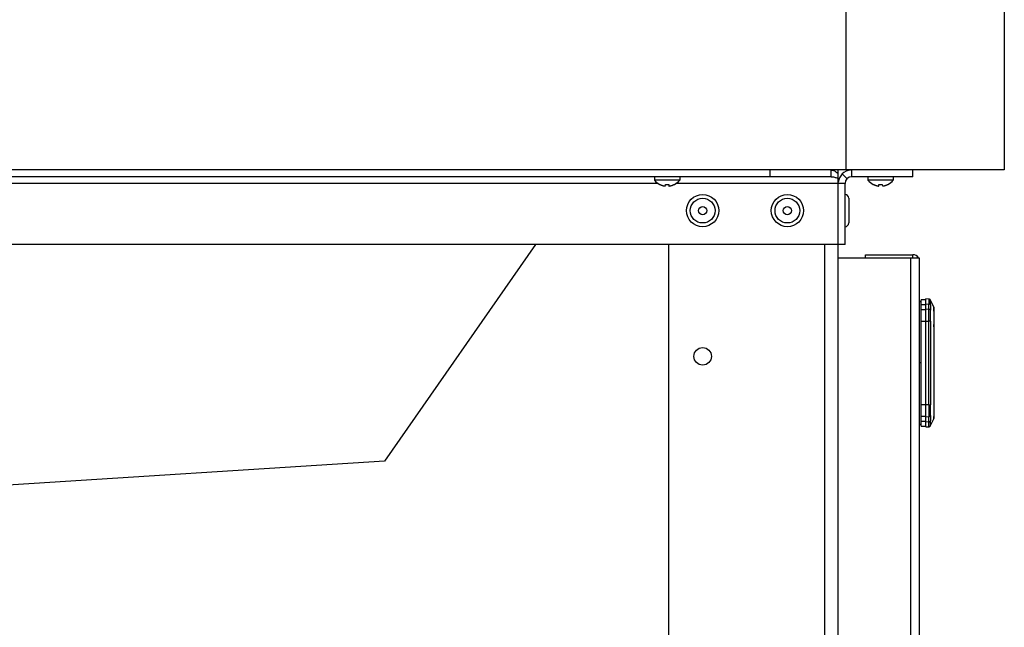
# Model space of a CAD drawing. Units: millimetres. Extents: x -1029 to 3473, y -575 to 2519.
# Drawn here: x -621 to -331, y 1512 to 1692 of the extents above; entities that cross this region are included whole.
import ezdxf

# ---------------------------------------------------------------- set-up
doc = ezdxf.new("R2010")
doc.units = ezdxf.units.MM
doc.header["$LTSCALE"] = 19.36
doc.layers.get('0').update_dxf_attribs({"linetype": 'CONTINUOUS'})
doc.layers.add('02___PRT_ALL_AXES', color=7, linetype='CONTINUOUS')

msp = doc.modelspace()

# ---------------------------------------------------------------- linework, layer by layer
at = {"color": 7, "linetype": 'Continuous'}
for p, q in [((-377.44, 2519.32), (-377.44, 1647.32)), ((-330.64, 2519.32), (-330.64, 1647.32)), ((-330.64, 1647.32), (-1029.44, 1647.32)), ((-399.71, 1645.32), (-399.71, 1647.32)), ((-381.71, 1645.32), (-381.71, 1647.32)), ((-379.64, 1646.15), (-379.64, 1647.32)), ((-375.64, 1645.32), (-375.64, 1647.32)), ((-357.64, 1645.32), (-357.64, 1647.32)), ((-381.71, 1645.32), (-977.57, 1645.32)), ((-433.89, 1645.32), (-433.89, 1644.32)), ((-426.39, 1644.32), (-433.89, 1644.32)), ((-426.39, 1645.32), (-426.39, 1644.32)), ((-379.64, 1625.32), (-379.64, 1646.15)), ((-377.05, 1644.73), (-378.47, 1646.15)), ((-357.64, 1645.32), (-375.64, 1645.32)), ((-370.89, 1645.32), (-370.89, 1644.32)), ((-363.39, 1644.32), (-370.89, 1644.32)), ((-363.39, 1645.32), (-363.39, 1644.32)), ((-432.3, 1643.03), (-432.29, 1643.06)), ((-432.29, 1643.06), (-432.24, 1643.03)), ((-430.68, 1642.58), (-430.64, 1643.06)), ((-429.64, 1643.06), (-429.6, 1642.58)), ((-427.99, 1643.06), (-427.99, 1643.03)), ((-377.64, 1625.32), (-377.64, 1643.32)), ((-369.3, 1643.03), (-369.29, 1643.06)), ((-369.29, 1643.06), (-369.24, 1643.03)), ((-367.68, 1642.58), (-367.64, 1643.06)), ((-366.64, 1643.06), (-366.6, 1642.58)), ((-364.99, 1643.06), (-364.99, 1643.03)), ((-376.54, 1638.97), (-376.54, 1631.67)), ((-377.64, 1625.32), (-981.64, 1625.32)), ((-429.64, 1237.32), (-429.64, 1625.32)), ((-379.64, 1237.32), (-379.64, 1625.32)), ((-355.64, 1621.32), (-379.64, 1621.32)), ((-371.64, 1622.32), (-357.64, 1622.32)), ((-371.64, 1621.32), (-371.64, 1622.32)), ((-355.64, 1491.32), (-355.64, 1621.32)), ((-355.14, 1608.42), (-355.64, 1608.4)), ((-353.79, 1609.02), (-355.14, 1608.97)), ((-355.14, 1571.76), (-355.14, 1608.97)), ((-352.89, 1609.19), (-353.79, 1609.27)), ((-353.79, 1571.47), (-353.79, 1609.27)), ((-352.89, 1609.19), (-352.91, 1609.19)), ((-352.89, 1609.19), (-352.9, 1609.19)), ((-352.89, 1609.19), (-352.89, 1609.19)), ((-352.54, 1609.03), (-352.58, 1609.07)), ((-352.5, 1608.99), (-352.54, 1609.03)), ((-352.4, 1608.84), (-352.42, 1608.87)), ((-351.46, 1606.83), (-352.4, 1608.85)), ((-351.95, 1607.88), (-352.4, 1608.85)), ((-352.4, 1608.85), (-352.4, 1608.85)), ((-352.4, 1608.85), (-352.4, 1608.85)), ((-351.46, 1606.83), (-351.46, 1606.83)), ((-351.44, 1606.78), (-351.46, 1606.83)), ((-351.46, 1606.83), (-351.46, 1606.83)), ((-351.43, 1606.76), (-351.45, 1606.8)), ((-351.42, 1606.71), (-351.44, 1606.78)), ((-351.42, 1606.71), (-351.43, 1606.76)), ((-351.4, 1606.65), (-351.42, 1606.71)), ((-351.4, 1606.64), (-351.42, 1606.71)), ((-351.39, 1606.5), (-351.39, 1574.24)), ((-351.39, 1606.05), (-351.39, 1606.47)), ((-351.39, 1605.62), (-351.39, 1606.07)), ((-351.39, 1605.8), (-351.39, 1606.05)), ((-351.37, 1575.12), (-351.37, 1605.62)), ((-351.39, 1601.36), (-351.39, 1601.68)), ((-351.39, 1601.05), (-351.39, 1601.36)), ((-351.39, 1574.73), (-351.39, 1574.24)), ((-355.64, 1572.33), (-355.14, 1572.31)), ((-355.14, 1571.76), (-353.79, 1571.72)), ((-352.4, 1571.89), (-351.46, 1573.91)), ((-352.4, 1571.89), (-352.4, 1571.89)), ((-351.46, 1573.91), (-351.46, 1573.91)), ((-351.46, 1573.91), (-351.46, 1573.91)), ((-351.46, 1573.91), (-351.46, 1573.91)), ((-351.45, 1573.93), (-351.43, 1573.99)), ((-351.45, 1573.94), (-351.43, 1573.97)), ((-351.43, 1573.99), (-351.41, 1574.07)), ((-351.41, 1574.04), (-351.42, 1574.03)), ((-351.41, 1574.03), (-351.42, 1574.02)), ((-351.42, 1574.01), (-351.42, 1574.02)), ((-351.41, 1574.07), (-351.39, 1574.15)), ((-351.41, 1574.05), (-351.4, 1574.08)), ((-351.4, 1574.07), (-351.41, 1574.06)), ((-351.41, 1574.06), (-351.41, 1574.05)), ((-351.41, 1574.05), (-351.41, 1574.04)), ((-351.41, 1574.04), (-351.41, 1574.03)), ((-351.4, 1574.12), (-351.39, 1574.17)), ((-351.39, 1574.13), (-351.4, 1574.12)), ((-351.39, 1574.12), (-351.4, 1574.11)), ((-351.4, 1574.1), (-351.4, 1574.11)), ((-351.4, 1574.09), (-351.4, 1574.1)), ((-351.39, 1574.17), (-351.39, 1574.24)), ((-351.39, 1574.23), (-351.39, 1574.22)), ((-351.39, 1574.21), (-351.39, 1574.22)), ((-351.39, 1574.22), (-351.39, 1574.21)), ((-351.39, 1574.2), (-351.39, 1574.22)), ((-351.39, 1574.15), (-351.39, 1574.21)), ((-351.39, 1574.2), (-351.39, 1574.2)), ((-351.39, 1574.2), (-351.39, 1574.19)), ((-351.39, 1574.2), (-351.39, 1574.19)), ((-351.39, 1574.16), (-351.39, 1574.2)), ((-351.39, 1574.19), (-351.39, 1574.18)), ((-351.39, 1574.18), (-351.39, 1574.18)), ((-351.39, 1574.17), (-351.39, 1574.17)), ((-351.39, 1574.17), (-351.39, 1574.16)), ((-351.39, 1574.16), (-351.39, 1574.15)), ((-351.39, 1574.15), (-351.39, 1574.14)), ((-351.39, 1574.13), (-351.39, 1574.14)), ((-351.39, 1574.12), (-351.39, 1574.13)), ((-353.79, 1571.47), (-352.91, 1571.54)), ((-352.91, 1571.54), (-352.86, 1571.55)), ((-352.89, 1571.55), (-352.88, 1571.55)), ((-352.89, 1571.54), (-352.89, 1571.55)), ((-352.76, 1571.57), (-352.69, 1571.6)), ((-352.69, 1571.6), (-352.64, 1571.63))]:
    msp.add_line(p, q, dxfattribs=at)
at = {"color": 8, "linetype": 'Continuous'}
for p, q in [((-432.79, 1643.32), (-677.49, 1643.32)), ((-377.64, 1643.32), (-427.49, 1643.32)), ((-383.64, 1237.32), (-383.64, 1625.32)), ((-358.24, 1491.32), (-358.24, 1621.32)), ((-357.64, 1621.32), (-357.64, 1622.32)), ((-356.59, 1621.32), (-356.19, 1621.69)), ((-355.14, 1607.59), (-353.79, 1607.63)), ((-353.79, 1607.8), (-352.92, 1607.75)), ((-352.4, 1608.84), (-352.4, 1608.85)), ((-351.47, 1606.83), (-351.46, 1606.83)), ((-351.46, 1606.83), (-351.46, 1606.83)), ((-351.45, 1606.59), (-351.45, 1606.44)), ((-353.79, 1606.05), (-355.14, 1606.02)), ((-352.9, 1606.18), (-353.79, 1606.23)), ((-351.45, 1606.44), (-351.45, 1606.26)), ((-351.45, 1606.26), (-351.45, 1605.8)), ((-355.14, 1602.7), (-353.79, 1602.7)), ((-353.79, 1602.7), (-352.89, 1602.7)), ((-352.57, 1602.7), (-352.69, 1602.7)), ((-352.47, 1602.71), (-352.57, 1602.7)), ((-352.4, 1602.71), (-352.47, 1602.71)), ((-351.46, 1601.35), (-351.46, 1579.5)), ((-355.14, 1590.37), (-355.64, 1590.37)), ((-353.79, 1578.04), (-355.14, 1578.04)), ((-352.91, 1578.04), (-353.79, 1578.04)), ((-352.91, 1578.04), (-352.78, 1578.03)), ((-352.78, 1578.03), (-352.64, 1578.03)), ((-352.64, 1578.03), (-352.53, 1578.03)), ((-351.46, 1579.5), (-351.46, 1578.97)), ((-355.14, 1574.71), (-353.79, 1574.68)), ((-353.79, 1573.11), (-355.14, 1573.14)), ((-353.79, 1574.5), (-352.91, 1574.56)), ((-352.96, 1572.98), (-353.79, 1572.93)), ((-352.47, 1571.8), (-352.44, 1571.86)), ((-352.44, 1573.16), (-352.44, 1573.2)), ((-352.44, 1573.12), (-352.44, 1573.16)), ((-352.44, 1573.08), (-352.44, 1573.12)), ((-352.44, 1571.86), (-352.41, 1571.92)), ((-352.4, 1571.89), (-352.4, 1571.89)), ((-351.51, 1573.93), (-351.51, 1573.9))]:
    msp.add_line(p, q, dxfattribs=at)
at = {"color": 7, "linetype": 'Continuous'}
for points in [[(-381.71, 1647.32), (-381.48, 1647.3), (-381.25, 1647.26), (-381.02, 1647.18), (-380.79, 1647.08), (-380.56, 1646.94), (-380.33, 1646.78), (-380.1, 1646.59), (-379.87, 1646.38), (-379.64, 1646.15)], [(-381.71, 1645.32), (-381.48, 1645.31), (-381.25, 1645.29), (-381.02, 1645.25), (-380.79, 1645.2), (-380.56, 1645.13), (-380.33, 1645.05), (-380.1, 1644.95), (-379.87, 1644.85), (-379.64, 1644.73)], [(-432.24, 1643.03), (-432.19, 1643), (-432.13, 1642.98), (-432.08, 1642.96), (-432.03, 1642.93), (-431.97, 1642.91), (-431.92, 1642.89), (-431.86, 1642.86), (-431.8, 1642.84), (-431.75, 1642.82), (-431.69, 1642.8), (-431.63, 1642.79), (-431.58, 1642.77), (-431.52, 1642.75), (-431.47, 1642.73), (-431.42, 1642.72), (-431.37, 1642.71), (-431.31, 1642.69), (-431.26, 1642.68), (-431.21, 1642.67), (-431.17, 1642.66), (-431.12, 1642.65), (-431.07, 1642.64), (-431.03, 1642.63), (-430.98, 1642.62), (-430.94, 1642.61), (-430.9, 1642.61), (-430.86, 1642.6), (-430.82, 1642.6)], [(-430.82, 1642.6), (-430.79, 1642.59), (-430.75, 1642.59), (-430.72, 1642.58), (-430.68, 1642.58)], [(-430.64, 1643.06), (-430.59, 1643.05), (-430.53, 1643.04), (-430.48, 1643.04), (-430.42, 1643.04), (-430.36, 1643.03), (-430.31, 1643.03), (-430.25, 1643.03), (-430.2, 1643.03), (-430.14, 1643.03)], [(-430.14, 1643.03), (-430.08, 1643.03), (-430.03, 1643.03), (-429.97, 1643.03), (-429.92, 1643.03), (-429.86, 1643.04), (-429.81, 1643.04), (-429.75, 1643.04), (-429.69, 1643.05), (-429.64, 1643.06)], [(-429.6, 1642.58), (-429.56, 1642.58), (-429.53, 1642.59)], [(-429.53, 1642.59), (-429.5, 1642.59), (-429.46, 1642.6), (-429.42, 1642.6), (-429.38, 1642.61), (-429.34, 1642.61), (-429.3, 1642.62), (-429.25, 1642.63), (-429.21, 1642.64), (-429.16, 1642.65), (-429.12, 1642.66), (-429.07, 1642.67), (-429.02, 1642.68), (-428.97, 1642.69), (-428.92, 1642.71), (-428.87, 1642.72), (-428.81, 1642.73), (-428.76, 1642.75), (-428.7, 1642.77), (-428.65, 1642.78), (-428.59, 1642.8), (-428.54, 1642.82), (-428.48, 1642.84), (-428.42, 1642.86), (-428.37, 1642.89), (-428.31, 1642.91), (-428.26, 1642.93), (-428.2, 1642.96), (-428.15, 1642.98), (-428.09, 1643)], [(-428.09, 1643), (-428.04, 1643.03), (-427.99, 1643.06)], [(-369.24, 1643.03), (-369.19, 1643), (-369.13, 1642.98), (-369.08, 1642.96), (-369.03, 1642.93), (-368.97, 1642.91), (-368.92, 1642.89), (-368.86, 1642.86), (-368.8, 1642.84), (-368.75, 1642.82), (-368.69, 1642.8), (-368.63, 1642.79), (-368.58, 1642.77), (-368.52, 1642.75), (-368.47, 1642.73), (-368.42, 1642.72), (-368.37, 1642.71), (-368.31, 1642.69), (-368.26, 1642.68), (-368.21, 1642.67), (-368.17, 1642.66), (-368.12, 1642.65), (-368.07, 1642.64), (-368.03, 1642.63), (-367.98, 1642.62), (-367.94, 1642.61), (-367.9, 1642.61), (-367.86, 1642.6), (-367.82, 1642.6)], [(-367.82, 1642.6), (-367.79, 1642.59), (-367.75, 1642.59), (-367.72, 1642.58), (-367.68, 1642.58)], [(-367.64, 1643.06), (-367.59, 1643.05), (-367.53, 1643.04), (-367.48, 1643.04), (-367.42, 1643.04), (-367.36, 1643.03), (-367.31, 1643.03), (-367.25, 1643.03), (-367.2, 1643.03), (-367.14, 1643.03)], [(-367.14, 1643.03), (-367.08, 1643.03), (-367.03, 1643.03), (-366.97, 1643.03), (-366.92, 1643.03), (-366.86, 1643.04), (-366.81, 1643.04), (-366.75, 1643.04), (-366.69, 1643.05), (-366.64, 1643.06)], [(-366.6, 1642.58), (-366.56, 1642.58), (-366.53, 1642.59)], [(-366.53, 1642.59), (-366.5, 1642.59), (-366.46, 1642.6), (-366.42, 1642.6), (-366.38, 1642.61), (-366.34, 1642.61), (-366.3, 1642.62), (-366.25, 1642.63), (-366.21, 1642.64), (-366.16, 1642.65), (-366.12, 1642.66), (-366.07, 1642.67), (-366.02, 1642.68), (-365.97, 1642.69), (-365.92, 1642.71), (-365.87, 1642.72), (-365.81, 1642.73), (-365.76, 1642.75), (-365.7, 1642.77), (-365.65, 1642.78), (-365.59, 1642.8), (-365.54, 1642.82), (-365.48, 1642.84), (-365.42, 1642.86), (-365.37, 1642.89), (-365.31, 1642.91), (-365.26, 1642.93), (-365.2, 1642.96), (-365.15, 1642.98), (-365.09, 1643)], [(-365.09, 1643), (-365.04, 1643.03), (-364.99, 1643.06)], [(-352.76, 1609.16), (-352.82, 1609.18), (-352.89, 1609.19)], [(-352.58, 1609.07), (-352.64, 1609.11), (-352.69, 1609.14), (-352.76, 1609.16)], [(-352.62, 1609.09), (-352.63, 1609.1), (-352.63, 1609.1), (-352.64, 1609.11), (-352.65, 1609.11)], [(-352.6, 1609.08), (-352.61, 1609.09), (-352.62, 1609.09)], [(-352.4, 1608.85), (-352.42, 1608.89), (-352.46, 1608.95), (-352.5, 1609), (-352.55, 1609.05), (-352.61, 1609.09)], [(-352.4, 1608.85), (-352.42, 1608.89), (-352.46, 1608.95), (-352.5, 1609), (-352.55, 1609.05), (-352.61, 1609.09)], [(-352.56, 1609.05), (-352.57, 1609.06), (-352.58, 1609.07), (-352.59, 1609.07), (-352.59, 1609.08), (-352.6, 1609.08)], [(-352.4, 1608.85), (-352.4, 1608.85), (-352.43, 1608.9), (-352.46, 1608.95), (-352.5, 1608.99)], [(-352.42, 1608.87), (-352.42, 1608.88), (-352.43, 1608.89), (-352.43, 1608.9)], [(-352.4, 1608.84), (-352.4, 1608.85), (-352.41, 1608.86), (-352.42, 1608.87)], [(-351.39, 1606.5), (-351.39, 1606.57), (-351.4, 1606.64)], [(-352.68, 1571.61), (-352.67, 1571.61), (-352.65, 1571.62), (-352.64, 1571.62), (-352.63, 1571.63), (-352.62, 1571.64), (-352.61, 1571.64), (-352.6, 1571.65), (-352.59, 1571.66), (-352.58, 1571.66), (-352.57, 1571.67), (-352.56, 1571.68), (-352.55, 1571.69), (-352.54, 1571.7), (-352.53, 1571.71), (-352.52, 1571.72), (-352.51, 1571.73), (-352.5, 1571.74), (-352.49, 1571.75), (-352.48, 1571.76), (-352.48, 1571.77), (-352.47, 1571.78), (-352.46, 1571.79), (-352.45, 1571.8), (-352.44, 1571.81), (-352.43, 1571.83), (-352.43, 1571.84), (-352.42, 1571.85), (-352.41, 1571.86), (-352.41, 1571.88), (-352.4, 1571.89)], [(-352.64, 1571.63), (-352.58, 1571.66), (-352.54, 1571.7), (-352.5, 1571.74), (-352.46, 1571.79), (-352.43, 1571.83), (-352.4, 1571.88), (-352.4, 1571.89)], [(-351.46, 1573.91), (-351.46, 1573.91), (-351.45, 1573.92), (-351.45, 1573.93), (-351.45, 1573.94), (-351.44, 1573.95), (-351.44, 1573.95), (-351.44, 1573.96), (-351.43, 1573.97), (-351.43, 1573.98), (-351.43, 1573.99), (-351.42, 1574), (-351.42, 1574.01), (-351.42, 1574.02), (-351.42, 1574.03), (-351.41, 1574.03), (-351.41, 1574.04), (-351.41, 1574.05), (-351.41, 1574.06), (-351.4, 1574.07), (-351.4, 1574.08), (-351.4, 1574.09), (-351.4, 1574.1)], [(-351.45, 1573.93), (-351.45, 1573.93), (-351.45, 1573.93), (-351.45, 1573.94), (-351.44, 1573.94), (-351.44, 1573.95)], [(-351.44, 1573.95), (-351.44, 1573.95), (-351.44, 1573.96), (-351.44, 1573.96), (-351.43, 1573.97), (-351.43, 1573.98), (-351.43, 1573.98), (-351.43, 1573.99), (-351.43, 1573.99)], [(-351.43, 1573.99), (-351.42, 1574), (-351.42, 1574.01), (-351.42, 1574.01)], [(-351.4, 1574.08), (-351.4, 1574.08), (-351.41, 1574.07)], [(-351.4, 1574.1), (-351.4, 1574.11), (-351.4, 1574.11), (-351.39, 1574.12), (-351.39, 1574.13), (-351.39, 1574.14), (-351.39, 1574.15), (-351.39, 1574.16), (-351.39, 1574.17), (-351.39, 1574.17), (-351.39, 1574.18), (-351.39, 1574.19), (-351.39, 1574.2), (-351.39, 1574.21), (-351.39, 1574.21)], [(-351.4, 1574.08), (-351.39, 1574.15), (-351.39, 1574.16)], [(-351.4, 1574.07), (-351.4, 1574.08), (-351.4, 1574.09)], [(-351.39, 1574.23), (-351.39, 1574.23), (-351.39, 1574.24), (-351.39, 1574.24)], [(-351.39, 1574.2), (-351.39, 1574.2), (-351.39, 1574.21)], [(-351.39, 1574.16), (-351.39, 1574.17), (-351.39, 1574.18)], [(-352.91, 1571.54), (-352.91, 1571.54), (-352.91, 1571.54), (-352.91, 1571.54), (-352.91, 1571.54), (-352.9, 1571.54), (-352.9, 1571.54), (-352.9, 1571.54), (-352.9, 1571.54)], [(-352.9, 1571.54), (-352.9, 1571.54), (-352.9, 1571.54), (-352.9, 1571.54), (-352.9, 1571.54), (-352.9, 1571.54), (-352.9, 1571.54), (-352.9, 1571.54), (-352.9, 1571.54), (-352.9, 1571.54), (-352.9, 1571.54), (-352.9, 1571.54), (-352.9, 1571.54), (-352.9, 1571.54), (-352.9, 1571.54), (-352.9, 1571.54), (-352.89, 1571.54)], [(-352.89, 1571.54), (-352.82, 1571.55), (-352.76, 1571.57)], [(-352.89, 1571.55), (-352.89, 1571.55), (-352.89, 1571.55), (-352.89, 1571.55)], [(-352.89, 1571.55), (-352.89, 1571.55), (-352.89, 1571.55), (-352.89, 1571.55), (-352.89, 1571.55), (-352.89, 1571.55), (-352.89, 1571.55)], [(-352.89, 1571.54), (-352.89, 1571.54), (-352.89, 1571.54), (-352.89, 1571.54), (-352.89, 1571.54), (-352.89, 1571.54), (-352.89, 1571.54), (-352.89, 1571.54), (-352.89, 1571.54), (-352.89, 1571.54), (-352.89, 1571.54), (-352.89, 1571.54)], [(-352.89, 1571.54), (-352.89, 1571.54), (-352.89, 1571.54), (-352.89, 1571.54), (-352.89, 1571.54), (-352.89, 1571.54), (-352.89, 1571.54), (-352.89, 1571.54), (-352.89, 1571.54), (-352.89, 1571.54), (-352.89, 1571.54), (-352.89, 1571.54), (-352.89, 1571.54), (-352.89, 1571.54), (-352.89, 1571.54)], [(-352.88, 1571.55), (-352.88, 1571.55), (-352.87, 1571.55), (-352.86, 1571.55)], [(-352.86, 1571.55), (-352.85, 1571.55), (-352.84, 1571.55), (-352.83, 1571.55), (-352.82, 1571.55), (-352.81, 1571.56), (-352.8, 1571.56), (-352.79, 1571.56), (-352.78, 1571.56), (-352.77, 1571.57), (-352.76, 1571.57), (-352.75, 1571.57), (-352.74, 1571.58), (-352.73, 1571.58), (-352.72, 1571.59), (-352.71, 1571.59), (-352.7, 1571.6), (-352.69, 1571.6), (-352.68, 1571.61)]]:
    msp.add_lwpolyline(points, dxfattribs=at)
at = {"color": 8, "linetype": 'Continuous'}
for points in [[(-352.9, 1609.19), (-352.91, 1609.18), (-352.92, 1609.15), (-352.92, 1609.09), (-352.93, 1609.01), (-352.93, 1608.92), (-352.93, 1608.8), (-352.93, 1608.67), (-352.93, 1608.52), (-352.93, 1608.35), (-352.93, 1608.16), (-352.92, 1607.96), (-352.92, 1607.75)], [(-352.42, 1607.49), (-352.45, 1607.54), (-352.48, 1607.58), (-352.53, 1607.62), (-352.59, 1607.66), (-352.65, 1607.69), (-352.71, 1607.71), (-352.78, 1607.73), (-352.85, 1607.74), (-352.92, 1607.75)], [(-352.9, 1606.18), (-352.9, 1606.35), (-352.9, 1606.52), (-352.9, 1606.69), (-352.9, 1606.87), (-352.9, 1607.04), (-352.91, 1607.22), (-352.91, 1607.39), (-352.91, 1607.57), (-352.92, 1607.75)], [(-352.4, 1608.83), (-352.43, 1608.89), (-352.47, 1608.95), (-352.52, 1609.01), (-352.57, 1609.06), (-352.63, 1609.1), (-352.7, 1609.13), (-352.76, 1609.16), (-352.83, 1609.18), (-352.9, 1609.19)], [(-352.42, 1607.49), (-352.42, 1607.75), (-352.42, 1607.99), (-352.42, 1608.19), (-352.42, 1608.38), (-352.42, 1608.53), (-352.42, 1608.65), (-352.41, 1608.74), (-352.41, 1608.8), (-352.4, 1608.83)], [(-352.42, 1607.49), (-352.41, 1607.31), (-352.41, 1607.13), (-352.41, 1606.96), (-352.41, 1606.78), (-352.41, 1606.6), (-352.41, 1606.43), (-352.41, 1606.26), (-352.41, 1606.09), (-352.41, 1605.92)], [(-352.4, 1608.83), (-352.4, 1608.83), (-352.4, 1608.83), (-352.4, 1608.83), (-352.4, 1608.84), (-352.4, 1608.84), (-352.4, 1608.84), (-352.4, 1608.84), (-352.4, 1608.84), (-352.4, 1608.84)], [(-351.47, 1606.83), (-351.46, 1606.82), (-351.46, 1606.81), (-351.46, 1606.79), (-351.46, 1606.76), (-351.46, 1606.74), (-351.46, 1606.71), (-351.46, 1606.67), (-351.45, 1606.63), (-351.45, 1606.59)], [(-352.89, 1602.7), (-352.9, 1603.13), (-352.91, 1603.55), (-352.91, 1603.97), (-352.92, 1604.38), (-352.92, 1604.78), (-352.92, 1605.16), (-352.91, 1605.52), (-352.91, 1605.86), (-352.9, 1606.18)], [(-352.41, 1605.92), (-352.44, 1605.96), (-352.48, 1606), (-352.52, 1606.04), (-352.58, 1606.08), (-352.64, 1606.11), (-352.7, 1606.14), (-352.77, 1606.15), (-352.84, 1606.17), (-352.9, 1606.18)], [(-352.4, 1602.71), (-352.41, 1603.09), (-352.41, 1603.48), (-352.41, 1603.86), (-352.41, 1604.23), (-352.41, 1604.6), (-352.41, 1604.95), (-352.41, 1605.29), (-352.41, 1605.61), (-352.41, 1605.92)], [(-351.45, 1605.21), (-351.45, 1604.88), (-351.45, 1604.52), (-351.45, 1604.13), (-351.45, 1603.71), (-351.45, 1603.28), (-351.45, 1602.82), (-351.45, 1602.35), (-351.46, 1601.85), (-351.46, 1601.35)], [(-351.45, 1605.8), (-351.46, 1605.52), (-351.45, 1605.21)], [(-352.91, 1578.04), (-352.91, 1580.6), (-352.9, 1583.21), (-352.89, 1585.87), (-352.89, 1588.56), (-352.89, 1591.3), (-352.89, 1594.09), (-352.89, 1596.91), (-352.89, 1599.78), (-352.89, 1602.7)], [(-352.69, 1602.7), (-352.83, 1602.7), (-352.89, 1602.7)], [(-352.4, 1602.71), (-352.4, 1602.68), (-352.4, 1602.65), (-352.4, 1602.63), (-352.4, 1602.6), (-352.4, 1602.57), (-352.4, 1602.55), (-352.4, 1602.52), (-352.4, 1602.49), (-352.4, 1601.85)], [(-352.4, 1601.85), (-352.4, 1601.19), (-352.4, 1600.5), (-352.4, 1599.76), (-352.4, 1598.99), (-352.4, 1598.18), (-352.4, 1597.35), (-352.4, 1596.48), (-352.4, 1595.59), (-352.4, 1594.68), (-352.4, 1592.79)], [(-352.4, 1592.79), (-352.4, 1591.82), (-352.4, 1590.84), (-352.4, 1589.85), (-352.4, 1588.85), (-352.4, 1587.84), (-352.4, 1586.83), (-352.4, 1585.82), (-352.4, 1584.81), (-352.4, 1583.81), (-352.4, 1582.81), (-352.4, 1581.83), (-352.4, 1580.85), (-352.41, 1579.89), (-352.41, 1578.95), (-352.41, 1578.03)], [(-352.91, 1578.04), (-352.92, 1577.73), (-352.92, 1577.41), (-352.93, 1577.1), (-352.93, 1576.79), (-352.93, 1576.49), (-352.93, 1576.19), (-352.93, 1575.89), (-352.93, 1575.61), (-352.93, 1575.33), (-352.92, 1575.06), (-352.92, 1574.8), (-352.91, 1574.56)], [(-352.53, 1578.03), (-352.44, 1578.03), (-352.41, 1578.03)], [(-352.41, 1574.82), (-352.42, 1575.13), (-352.42, 1575.45), (-352.42, 1575.79), (-352.42, 1576.14), (-352.42, 1576.5), (-352.42, 1576.88), (-352.42, 1577.26), (-352.42, 1577.64), (-352.41, 1578.03)], [(-351.46, 1578.97), (-351.46, 1578.46), (-351.46, 1577.97), (-351.46, 1577.51), (-351.46, 1577.08), (-351.46, 1576.67), (-351.46, 1576.3), (-351.46, 1575.95), (-351.46, 1575.64), (-351.47, 1575.35)], [(-352.91, 1574.56), (-352.85, 1574.56), (-352.78, 1574.58), (-352.71, 1574.6), (-352.64, 1574.62), (-352.58, 1574.66), (-352.53, 1574.69), (-352.48, 1574.73), (-352.44, 1574.78), (-352.41, 1574.82)], [(-352.41, 1574.82), (-352.41, 1574.79), (-352.41, 1574.76), (-352.41, 1574.73), (-352.41, 1574.7), (-352.41, 1574.67), (-352.41, 1574.64), (-352.41, 1574.61), (-352.42, 1574.58), (-352.42, 1574.55)], [(-351.48, 1574.66), (-351.49, 1574.49), (-351.49, 1574.34), (-351.5, 1574.22), (-351.5, 1574.12), (-351.5, 1574.04), (-351.5, 1573.97), (-351.51, 1573.93)], [(-351.47, 1575.35), (-351.47, 1575.09), (-351.48, 1574.86), (-351.48, 1574.66)], [(-352.96, 1572.98), (-352.96, 1572.76), (-352.97, 1572.55), (-352.97, 1572.36), (-352.97, 1572.19), (-352.97, 1572.04), (-352.97, 1571.91), (-352.96, 1571.8), (-352.96, 1571.7), (-352.95, 1571.63), (-352.94, 1571.58), (-352.93, 1571.55), (-352.91, 1571.54)], [(-352.96, 1572.98), (-352.95, 1573.16), (-352.94, 1573.34), (-352.93, 1573.52), (-352.93, 1573.69), (-352.92, 1573.87), (-352.91, 1574.04), (-352.91, 1574.21), (-352.91, 1574.39), (-352.91, 1574.56)], [(-352.96, 1572.98), (-352.88, 1572.99), (-352.81, 1573), (-352.74, 1573.02), (-352.67, 1573.05), (-352.61, 1573.08), (-352.55, 1573.12), (-352.51, 1573.16), (-352.47, 1573.21), (-352.44, 1573.26)], [(-352.77, 1571.57), (-352.7, 1571.6), (-352.64, 1571.64), (-352.58, 1571.68), (-352.52, 1571.74), (-352.47, 1571.8)], [(-352.42, 1574.55), (-352.42, 1574.41), (-352.42, 1574.27), (-352.42, 1574.12), (-352.42, 1573.98), (-352.43, 1573.84), (-352.43, 1573.69), (-352.43, 1573.55), (-352.44, 1573.4), (-352.44, 1573.26)], [(-352.44, 1573.2), (-352.44, 1573.24), (-352.44, 1573.26)], [(-352.43, 1572.07), (-352.44, 1572.17), (-352.44, 1572.3), (-352.44, 1572.45), (-352.44, 1572.63), (-352.44, 1572.84), (-352.44, 1573.08)], [(-352.41, 1571.92), (-352.42, 1571.94), (-352.43, 1571.99), (-352.43, 1572.07)], [(-352.4, 1571.89), (-352.4, 1571.89), (-352.4, 1571.89), (-352.4, 1571.9), (-352.4, 1571.9), (-352.4, 1571.91), (-352.4, 1571.91), (-352.4, 1571.92), (-352.4, 1571.92), (-352.41, 1571.92)], [(-351.46, 1573.91), (-351.46, 1573.91), (-351.46, 1573.91), (-351.47, 1573.9), (-351.49, 1573.9), (-351.51, 1573.9)], [(-352.86, 1571.55), (-352.84, 1571.55), (-352.77, 1571.57)]]:
    msp.add_lwpolyline(points, dxfattribs=at)
at = {"color": 7, "linetype": 'Continuous'}
for centre, radius in [((-419.64, 1635.32), 4.75), ((-394.64, 1635.32), 4.75), ((-419.64, 1635.32), 1.2), ((-394.64, 1635.32), 1.2), ((-419.64, 1592.32), 2.6)]:
    msp.add_circle(centre, radius, dxfattribs=at)
at = {"color": 8, "linetype": 'Continuous'}
for centre in [(-419.64, 1635.32), (-394.64, 1635.32)]:
    msp.add_circle(centre, 3.65, dxfattribs=at)
at = {"color": 7, "linetype": 'Continuous'}
for centre, radius, start, end in [((-375.64, 1643.32), 4, 94.9976, 174.9373), ((-430.14, 1647.32), 4.81, 218.718, 243.3559), ((-430.14, 1647.32), 4.81, 296.6441, 321.282), ((-375.64, 1643.32), 2, 90, 180), ((-367.14, 1647.32), 4.81, 218.718, 243.3559), ((-367.14, 1647.32), 4.81, 296.6441, 321.282), ((-377.64, 1638.97), 1.1, 0, 90), ((-377.64, 1631.67), 1.1, 270, 360), ((-357.64, 1620.32), 2, 30.0379, 90)]:
    msp.add_arc(centre, radius, start, end, dxfattribs=at)
at = {"layer": '02___PRT_ALL_AXES', "color": 7, "linetype": 'Continuous'}
for p, q in [((-468.98, 1625.32), (-513.51, 1561.42)), ((-513.51, 1561.42), (-929.64, 1534.61))]:
    msp.add_line(p, q, dxfattribs=at)

doc.saveas('drawing.dxf')
